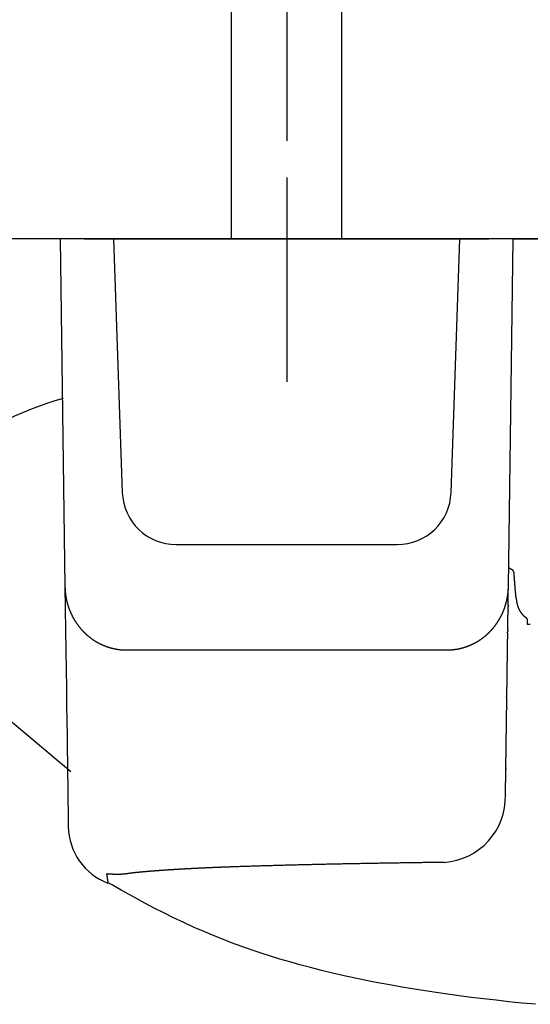
# Model space of a CAD drawing. Extents: x 0 to 420, y 0 to 297.
# Drawn here: x 231 to 252, y 120 to 161 of the extents above; entities that cross this region are included whole.
import ezdxf

# ---------------------------------------------------------------- set-up
doc = ezdxf.new("R2010")
doc.units = 0
doc.header["$MEASUREMENT"] = 0
for name, pattern in [('CENTERLINE', [30, 12, -1.5, 3, -1.5, 12]), ('HIDDENNEW0', [4.5, 1.5, -1.5, 1.5]), ('PHANTOM', [29.5, 9.5, -1.5, 3, -1.5, 3, -1.5, 9.5])]:
    doc.linetypes.add(name, pattern=pattern)
for name, color, linetype in [('2D_MITTELLINIEN', 1, 'PHANTOM'), ('2D_SICHTBARE_KANTEN', 1, 'HIDDENNEW0'), ('2D_SYMBOLE', 1, 'Continuous')]:
    doc.layers.add(name, color=color, linetype=linetype)

# ---------------------------------------------------------------- blocks, each defined once
blk = doc.blocks.new('ZZT')
at = {"layer": '2D_MITTELLINIEN', "color": 1, "linetype": 'CENTERLINE'}
blk.add_line((0, 0), (0, -11.701), dxfattribs=at)
at = {"layer": '2D_SICHTBARE_KANTEN', "color": 40, "linetype": 'Continuous'}
for p, q in [((-18.5, 0), (-18.103, -28.441)), ((-16.5, 0), (-18.5, 0)), ((-16.5, 0), (-14.15, 0)), ((-14.15, 0), (14.15, 0)), ((-14.15, 0), (-13.425, -20.754)), ((13.425, -20.754), (14.15, 0)), ((14.15, 0), (16.5, 0)), ((18.5, 0), (16.5, 0)), ((18.103, -28.439), (18.5, 0)), ((18.5, 0), (121.069, 0)), ((-9.028, -25), (9.028, -25)), ((-18.103, -28.441), (-18.077, -30.267)), ((-34.573, -29.343), (-17.629, -43.548)), ((-18.077, -30.267), (-18.053, -32.01)), ((-18.053, -32.01), (-18.03, -33.669)), ((-18.03, -33.669), (-18.008, -35.242)), ((-13.09, -33.62), (13.09, -33.62)), ((-18.008, -35.242), (-17.987, -36.728)), ((-17.987, -36.728), (-17.968, -38.127)), ((-17.968, -38.127), (-17.949, -39.436)), ((-17.949, -39.436), (-17.932, -40.657)), ((-17.932, -40.657), (-17.917, -41.786)), ((-17.917, -41.786), (-17.902, -42.825)), ((-17.902, -42.825), (-17.889, -43.771)), ((-17.889, -43.771), (-17.877, -44.625)), ((-17.877, -44.625), (-17.866, -45.385)), ((-17.866, -45.385), (-17.857, -46.052)), ((17.865, -45.475), (17.866, -45.434)), ((-17.857, -46.052), (-17.849, -46.624)), ((-17.849, -46.624), (-17.842, -47.101)), ((-17.842, -47.101), (-17.837, -47.484)), ((-17.837, -47.484), (-17.833, -47.771)), ((-17.833, -47.771), (-17.83, -47.962)), ((-17.83, -47.962), (-17.829, -48.058)), ((-17.829, -48.058), (-17.829, -48.07)), ((-13.522, -53.245), (-14.155, -52.883)), ((-12.562, -53.782), (-13.522, -53.245)), ((-11.581, -54.315), (-12.562, -53.782)), ((-10.815, -54.719), (-11.581, -54.315)), ((-10.032, -55.12), (-10.815, -54.719)), ((-9.228, -55.517), (-10.032, -55.12)), ((-8.401, -55.91), (-9.228, -55.517)), ((-7.549, -56.299), (-8.401, -55.91)), ((-6.818, -56.619), (-7.549, -56.299)), ((-6.066, -56.935), (-6.818, -56.619)), ((-5.292, -57.248), (-6.066, -56.935)), ((-4.494, -57.556), (-5.292, -57.248)), ((-3.671, -57.859), (-4.494, -57.556)), ((-2.822, -58.158), (-3.671, -57.859)), ((-2.087, -58.405), (-2.822, -58.158)), ((-1.332, -58.649), (-2.087, -58.405)), ((-0.554, -58.889), (-1.332, -58.649)), ((0.245, -59.124), (-0.554, -58.889)), ((1.083, -59.36), (0.245, -59.124)), ((1.945, -59.591), (1.083, -59.36)), ((2.834, -59.817), (1.945, -59.591)), ((3.749, -60.039), (2.834, -59.817)), ((4.692, -60.256), (3.749, -60.039)), ((5.584, -60.451), (4.692, -60.256)), ((6.5, -60.641), (5.584, -60.451)), ((7.442, -60.826), (6.5, -60.641)), ((8.41, -61.007), (7.442, -60.826)), ((9.405, -61.183), (8.41, -61.007)), ((10.427, -61.354), (9.405, -61.183)), ((11.308, -61.494), (10.427, -61.354)), ((12.21, -61.63), (11.308, -61.494)), ((13.132, -61.762), (12.21, -61.63)), ((14.075, -61.891), (13.132, -61.762)), ((15.058, -62.018), (14.075, -61.891)), ((16.063, -62.141), (15.058, -62.018)), ((17.092, -62.259), (16.063, -62.141)), ((18.145, -62.374), (17.092, -62.259)), ((19.222, -62.484), (18.145, -62.374)), ((20.304, -62.587), (19.222, -62.484))]:
    blk.add_line(p, q, dxfattribs=at)
for points in [[(18.322, -27.025), (18.316, -27.023, -0.005038), (18.31, -27.02, -0.005071), (18.304, -27.018, -0.005075), (18.299, -27.015, -0.005055), (18.293, -27.013, -0.005047), (18.288, -27.01, -0.00504), (18.282, -27.007, -0.005036), (18.277, -27.004, -0.005029), (18.272, -27.001, -0.005026), (18.267, -26.998, -0.005021), (18.261, -26.995, -0.005019), (18.256, -26.991, -0.005017), (18.251, -26.988, -0.005017), (18.246, -26.984, -0.005017), (18.242, -26.981, -0.005018), (18.237, -26.977, -0.00502), (18.232, -26.973, -0.005024), (18.228, -26.969, -0.005028), (18.223, -26.965, -0.005034), (18.219, -26.961, -0.005041), (18.214, -26.957, -0.005048), (18.21, -26.953, -0.005057), (18.206, -26.948, -0.005066), (18.202, -26.944, -0.005077), (18.198, -26.939, -0.005088), (18.194, -26.935, -0.005102), (18.19, -26.93, -0.005113), (18.186, -26.925, -0.005125), (18.183, -26.92, -0.005143), (18.179, -26.915, -0.005179), (18.176, -26.91, -0.005197), (18.172, -26.905, -0.0052), (18.169, -26.9, -0.005196), (18.166, -26.895, -0.005175), (18.163, -26.89, -0.005161), (18.16, -26.885, -0.005151), (18.157, -26.879, -0.005143), (18.155, -26.874, -0.005134), (18.152, -26.868, -0.005128), (18.15, -26.863, -0.005123), (18.148, -26.857, -0.005119), (18.145, -26.852, -0.005114), (18.143, -26.846, -0.005117), (18.141, -26.84, -0.005127), (18.139, -26.834, -0.005116), (18.138, -26.829, -0.005089), (18.136, -26.823, -0.005139), (18.135, -26.817, -0.005252), (18.133, -26.811, -0.005109), (18.132, -26.805, -0.004775), (18.131, -26.799, -0.005287), (18.13, -26.793, -0.006333), (18.129, -26.787, -0.004805), (18.128, -26.781, -0.001614), (18.128, -26.776, -0.00683), (18.127, -26.769, -0.011846), (18.127, -26.759, -0.005787), (18.127, -26.745, -0.003054)], [(18.564, -27.314), (18.564, -27.308, 0.006146), (18.563, -27.301, 0.006218), (18.562, -27.295, 0.006209), (18.561, -27.288, 0.006115), (18.56, -27.282, 0.006051), (18.558, -27.275, 0.005991), (18.557, -27.269, 0.005934), (18.555, -27.262, 0.005862), (18.553, -27.256, 0.005799), (18.551, -27.25, 0.005728), (18.549, -27.244, 0.005663), (18.547, -27.237, 0.005591), (18.545, -27.231, 0.005526), (18.542, -27.225, 0.005454), (18.54, -27.219, 0.005389), (18.537, -27.213, 0.005319), (18.534, -27.207, 0.005256), (18.531, -27.201, 0.005187), (18.528, -27.196, 0.005126), (18.525, -27.19, 0.005061), (18.521, -27.184, 0.005003), (18.518, -27.178, 0.004942), (18.514, -27.173, 0.004887), (18.51, -27.167, 0.00483), (18.506, -27.162, 0.004779), (18.502, -27.157, 0.004725), (18.498, -27.151, 0.004681), (18.494, -27.146, 0.004637), (18.49, -27.141, 0.004588), (18.486, -27.136, 0.004532), (18.481, -27.131, 0.004487), (18.477, -27.126, 0.004443), (18.472, -27.121, 0.004415), (18.467, -27.116, 0.004388), (18.463, -27.112, 0.004362), (18.458, -27.107, 0.004334), (18.453, -27.103, 0.004309), (18.448, -27.098, 0.004282), (18.443, -27.094, 0.004259), (18.437, -27.09, 0.004235), (18.432, -27.086, 0.004212), (18.427, -27.082, 0.004186), (18.422, -27.078, 0.004169), (18.416, -27.074, 0.004155), (18.411, -27.07, 0.004126), (18.405, -27.066, 0.004082), (18.399, -27.063, 0.0041), (18.394, -27.059, 0.004164), (18.388, -27.056, 0.004034), (18.382, -27.053, 0.003757), (18.376, -27.049, 0.004127), (18.37, -27.046, 0.004896), (18.364, -27.043, 0.003716), (18.359, -27.04, 0.001291), (18.353, -27.038, 0.005209), (18.346, -27.035, 0.008941), (18.336, -27.03, 0.004372), (18.322, -27.025, 0.002317)], [(18.735, -29.392), (18.73, -29.34, -0.00017), (18.725, -29.289, -0.00017), (18.72, -29.237, -0.00017), (18.715, -29.185, -0.000169), (18.711, -29.133, -0.000168), (18.706, -29.081, -0.000167), (18.701, -29.029, -0.000166), (18.696, -28.978, -0.000165), (18.692, -28.926, -0.000164), (18.687, -28.874, -0.000163), (18.683, -28.822, -0.000162), (18.678, -28.77, -0.000161), (18.674, -28.718, -0.00016), (18.669, -28.666, -0.000159), (18.665, -28.614, -0.000158), (18.66, -28.562, -0.000157), (18.656, -28.51, -0.000156), (18.652, -28.459, -0.000155), (18.647, -28.407, -0.000154), (18.643, -28.355, -0.000153), (18.639, -28.303, -0.000152), (18.635, -28.251, -0.000151), (18.63, -28.199, -0.00015), (18.626, -28.147, -0.00015), (18.622, -28.095, -0.000148), (18.618, -28.043, -0.000146), (18.614, -27.991, -0.000147), (18.61, -27.939, -0.000148), (18.606, -27.887, -0.000144), (18.602, -27.835, -0.000133), (18.598, -27.783, -0.000146), (18.594, -27.731, -0.000172), (18.59, -27.677, -0.00013), (18.587, -27.627, -0.000046), (18.583, -27.581, -0.000181), (18.579, -27.523, -0.000307), (18.572, -27.432, -0.00015), (18.564, -27.314, -0.00008)], [(-18.103, -28.441), (-18.102, -28.486, 0.001979), (-18.101, -28.53, 0.001985), (-18.099, -28.574, 0.001989), (-18.098, -28.618, 0.001989), (-18.095, -28.662, 0.00199), (-18.093, -28.706, 0.001991), (-18.09, -28.75, 0.001992), (-18.087, -28.794, 0.001992), (-18.083, -28.838, 0.001992), (-18.079, -28.881, 0.001992), (-18.075, -28.925, 0.001992), (-18.07, -28.969, 0.001991), (-18.065, -29.012, 0.00199), (-18.06, -29.056, 0.001989), (-18.054, -29.099, 0.001988), (-18.048, -29.143, 0.001986), (-18.042, -29.186, 0.001984), (-18.035, -29.229, 0.001982), (-18.028, -29.272, 0.00198), (-18.021, -29.316, 0.001976), (-18.013, -29.359, 0.001974), (-18.005, -29.402, 0.001973), (-17.996, -29.445, 0.001978), (-17.988, -29.487, 0.001992), (-17.979, -29.53, 0.001996), (-17.969, -29.573, 0.001994), (-17.959, -29.616, 0.001994), (-17.949, -29.659, 0.001996), (-17.939, -29.701, 0.001997), (-17.928, -29.744, 0.001999), (-17.916, -29.786, 0.002), (-17.905, -29.829, 0.002003), (-17.893, -29.871, 0.002004), (-17.881, -29.914, 0.002007), (-17.868, -29.956, 0.002009), (-17.855, -29.998, 0.002012), (-17.842, -30.04, 0.002015), (-17.828, -30.082, 0.002018), (-17.814, -30.124, 0.002021), (-17.8, -30.166, 0.002025), (-17.785, -30.208, 0.002028), (-17.77, -30.249, 0.002031), (-17.755, -30.291, 0.002036), (-17.739, -30.332, 0.002042), (-17.723, -30.373, 0.002038), (-17.706, -30.414, 0.002027), (-17.69, -30.455, 0.002027), (-17.673, -30.496, 0.002031), (-17.655, -30.537, 0.002035), (-17.638, -30.577, 0.002039), (-17.62, -30.618, 0.002042), (-17.601, -30.658, 0.002045), (-17.583, -30.698, 0.002048), (-17.564, -30.737, 0.00205), (-17.544, -30.777, 0.002053), (-17.525, -30.816, 0.002055), (-17.505, -30.856, 0.002056), (-17.485, -30.895, 0.002058), (-17.464, -30.934, 0.002059), (-17.443, -30.972, 0.00206), (-17.422, -31.011, 0.00206), (-17.4, -31.049, 0.00206), (-17.378, -31.088, 0.002061), (-17.356, -31.126, 0.002062), (-17.334, -31.164, 0.002059), (-17.311, -31.201, 0.002052), (-17.288, -31.239, 0.002062), (-17.264, -31.276, 0.002092), (-17.24, -31.313, 0.002104), (-17.216, -31.35, 0.002105), (-17.192, -31.387, 0.002103), (-17.167, -31.424, 0.002099), (-17.142, -31.461, 0.002096), (-17.116, -31.497, 0.002095), (-17.09, -31.533, 0.002095), (-17.064, -31.569, 0.002095), (-17.038, -31.605, 0.002096), (-17.011, -31.64, 0.002098), (-16.984, -31.676, 0.0021), (-16.957, -31.711, 0.002103), (-16.929, -31.746, 0.002107), (-16.901, -31.78, 0.002112), (-16.873, -31.815, 0.002117), (-16.844, -31.849, 0.002124), (-16.815, -31.883, 0.00213), (-16.786, -31.916, 0.002137), (-16.757, -31.95, 0.002147), (-16.727, -31.983, 0.002162), (-16.697, -32.015, 0.002165), (-16.667, -32.048, 0.002155), (-16.637, -32.08, 0.002146), (-16.606, -32.112, 0.002133), (-16.575, -32.144, 0.002133), (-16.544, -32.175, 0.002145), (-16.512, -32.206, 0.002153), (-16.481, -32.237, 0.002158), (-16.448, -32.268, 0.002163), (-16.416, -32.298, 0.002169), (-16.384, -32.328, 0.002173), (-16.351, -32.358, 0.002178), (-16.318, -32.387, 0.002182), (-16.284, -32.417, 0.002187), (-16.25, -32.446, 0.00219), (-16.217, -32.474, 0.002194), (-16.182, -32.503, 0.002196), (-16.148, -32.531, 0.002199), (-16.113, -32.558, 0.002201), (-16.078, -32.586, 0.002203), (-16.043, -32.613, 0.002204), (-16.007, -32.64, 0.002205), (-15.971, -32.667, 0.002206), (-15.935, -32.693, 0.002208), (-15.898, -32.719, 0.002211), (-15.862, -32.745, 0.00222), (-15.825, -32.771, 0.002228), (-15.788, -32.796, 0.002229), (-15.751, -32.82, 0.002231), (-15.713, -32.845, 0.002234), (-15.675, -32.869, 0.002238), (-15.638, -32.892, 0.00224), (-15.599, -32.916, 0.002242), (-15.561, -32.939, 0.002245), (-15.523, -32.961, 0.002247), (-15.484, -32.983, 0.002249), (-15.445, -33.005, 0.002251), (-15.406, -33.027, 0.002253), (-15.367, -33.048, 0.002254), (-15.328, -33.069, 0.002256), (-15.288, -33.089, 0.002257), (-15.248, -33.109, 0.002258), (-15.209, -33.129, 0.002259), (-15.168, -33.148, 0.00226), (-15.128, -33.167, 0.00226), (-15.088, -33.186, 0.002258), (-15.047, -33.204, 0.002273), (-15.006, -33.222, 0.002307), (-14.965, -33.24, 0.002315), (-14.924, -33.257, 0.002305), (-14.882, -33.274, 0.002298), (-14.841, -33.29, 0.002294), (-14.799, -33.306, 0.00229), (-14.757, -33.322, 0.002287), (-14.715, -33.337, 0.002285), (-14.672, -33.352, 0.002284), (-14.63, -33.367, 0.002283), (-14.587, -33.381, 0.002284), (-14.544, -33.395, 0.002286), (-14.502, -33.408, 0.002289), (-14.459, -33.421, 0.002292), (-14.416, -33.434, 0.002297), (-14.372, -33.446, 0.002302), (-14.329, -33.458, 0.002309), (-14.286, -33.469, 0.002316), (-14.242, -33.48, 0.002322), (-14.199, -33.491, 0.002334), (-14.155, -33.501, 0.002353), (-14.112, -33.51, 0.00235), (-14.068, -33.52, 0.002319), (-14.024, -33.529, 0.002305), (-13.98, -33.537, 0.002304), (-13.936, -33.545, 0.002306), (-13.893, -33.553, 0.002313), (-13.849, -33.56, 0.002319), (-13.804, -33.567, 0.002328), (-13.76, -33.573, 0.002325), (-13.716, -33.579, 0.002315), (-13.672, -33.585, 0.002338), (-13.628, -33.59, 0.002389), (-13.583, -33.595, 0.002323), (-13.539, -33.599, 0.002169), (-13.494, -33.603, 0.002398), (-13.45, -33.607, 0.002863), (-13.403, -33.61, 0.002169), (-13.36, -33.612, 0.000737), (-13.321, -33.615, 0.003067), (-13.27, -33.617, 0.005274), (-13.192, -33.618, 0.002569), (-13.09, -33.62, 0.001358)], [(13.09, -33.617), (13.135, -33.617, 0.002368), (13.181, -33.617, 0.002374), (13.226, -33.616, 0.002372), (13.271, -33.614, 0.002362), (13.316, -33.612, 0.002356), (13.361, -33.61, 0.002351), (13.406, -33.607, 0.002347), (13.451, -33.604, 0.002342), (13.496, -33.6, 0.002339), (13.541, -33.597, 0.002335), (13.586, -33.592, 0.002333), (13.63, -33.587, 0.00233), (13.675, -33.582, 0.002329), (13.72, -33.576, 0.002327), (13.764, -33.57, 0.002326), (13.808, -33.564, 0.002325), (13.853, -33.557, 0.002326), (13.897, -33.55, 0.002325), (13.941, -33.542, 0.002327), (13.985, -33.534, 0.002329), (14.029, -33.525, 0.00233), (14.072, -33.516, 0.002328), (14.116, -33.507, 0.002321), (14.159, -33.497, 0.002302), (14.203, -33.487, 0.002294), (14.246, -33.477, 0.002301), (14.289, -33.466, 0.002303), (14.332, -33.455, 0.002303), (14.375, -33.443, 0.002303), (14.418, -33.431, 0.002304), (14.461, -33.418, 0.002304), (14.504, -33.405, 0.002304), (14.546, -33.392, 0.002303), (14.589, -33.378, 0.002303), (14.631, -33.364, 0.002302), (14.673, -33.35, 0.002302), (14.715, -33.335, 0.0023), (14.758, -33.32, 0.002299), (14.799, -33.304, 0.002297), (14.841, -33.288, 0.002296), (14.883, -33.271, 0.002294), (14.925, -33.254, 0.002291), (14.966, -33.237, 0.002289), (15.007, -33.219, 0.002289), (15.049, -33.201, 0.00228), (15.09, -33.183, 0.002272), (15.13, -33.164, 0.002273), (15.171, -33.145, 0.002271), (15.211, -33.125, 0.002271), (15.252, -33.105, 0.00227), (15.291, -33.085, 0.002269), (15.331, -33.065, 0.002266), (15.371, -33.044, 0.002265), (15.41, -33.023, 0.002262), (15.449, -33.001, 0.002259), (15.488, -32.979, 0.002255), (15.526, -32.957, 0.002252), (15.564, -32.934, 0.002247), (15.603, -32.911, 0.002243), (15.64, -32.888, 0.002238), (15.678, -32.865, 0.002232), (15.715, -32.841, 0.002226), (15.753, -32.817, 0.002221), (15.79, -32.792, 0.002216), (15.826, -32.767, 0.002207), (15.863, -32.742, 0.002191), (15.899, -32.716, 0.002199), (15.936, -32.69, 0.002231), (15.971, -32.664, 0.002241), (16.007, -32.638, 0.002234), (16.043, -32.611, 0.002225), (16.078, -32.584, 0.002212), (16.113, -32.556, 0.002202), (16.148, -32.528, 0.002193), (16.183, -32.5, 0.002185), (16.217, -32.471, 0.002178), (16.251, -32.442, 0.002172), (16.285, -32.413, 0.002167), (16.319, -32.384, 0.002164), (16.352, -32.354, 0.00216), (16.385, -32.324, 0.002159), (16.418, -32.294, 0.002157), (16.45, -32.263, 0.002158), (16.483, -32.233, 0.002159), (16.515, -32.202, 0.002161), (16.546, -32.17, 0.002162), (16.578, -32.139, 0.002168), (16.609, -32.107, 0.002179), (16.639, -32.075, 0.002178), (16.67, -32.043, 0.00216), (16.7, -32.011, 0.002142), (16.729, -31.978, 0.002118), (16.759, -31.945, 0.002109), (16.788, -31.912, 0.002115), (16.817, -31.879, 0.002117), (16.845, -31.845, 0.002114), (16.874, -31.812, 0.002112), (16.901, -31.778, 0.00211), (16.929, -31.743, 0.002109), (16.956, -31.709, 0.002106), (16.983, -31.674, 0.002104), (17.01, -31.64, 0.0021), (17.036, -31.605, 0.002098), (17.063, -31.569, 0.002094), (17.088, -31.534, 0.00209), (17.114, -31.498, 0.002086), (17.139, -31.462, 0.002082), (17.164, -31.426, 0.002077), (17.189, -31.39, 0.002072), (17.213, -31.353, 0.002064), (17.237, -31.316, 0.002061), (17.261, -31.279, 0.002062), (17.284, -31.242, 0.002074), (17.307, -31.205, 0.0021), (17.33, -31.167, 0.002102), (17.353, -31.129, 0.002085), (17.375, -31.091, 0.002074), (17.397, -31.053, 0.002068), (17.419, -31.014, 0.002062), (17.44, -30.975, 0.002055), (17.461, -30.936, 0.00205), (17.482, -30.897, 0.002046), (17.502, -30.858, 0.002043), (17.523, -30.818, 0.002041), (17.542, -30.778, 0.00204), (17.562, -30.738, 0.002039), (17.581, -30.698, 0.002039), (17.6, -30.658, 0.002041), (17.618, -30.618, 0.002043), (17.637, -30.577, 0.002046), (17.654, -30.537, 0.00205), (17.672, -30.496, 0.002054), (17.689, -30.455, 0.00206), (17.706, -30.414, 0.002071), (17.722, -30.373, 0.002061), (17.738, -30.332, 0.002026), (17.754, -30.291, 0.002012), (17.769, -30.25, 0.002015), (17.784, -30.208, 0.002017), (17.799, -30.167, 0.002016), (17.813, -30.125, 0.002016), (17.827, -30.084, 0.002015), (17.841, -30.042, 0.002015), (17.854, -30, 0.002013), (17.867, -29.958, 0.002012), (17.879, -29.916, 0.002011), (17.892, -29.874, 0.002009), (17.904, -29.832, 0.002007), (17.915, -29.79, 0.002005), (17.926, -29.747, 0.002002), (17.937, -29.705, 0.001999), (17.948, -29.662, 0.001996), (17.958, -29.62, 0.001993), (17.968, -29.577, 0.00199), (17.977, -29.534, 0.001985), (17.986, -29.492, 0.001978), (17.995, -29.449, 0.00198), (18.004, -29.405, 0.001992), (18.012, -29.362, 0.001997), (18.02, -29.319, 0.001999), (18.027, -29.276, 0.001997), (18.034, -29.232, 0.001994), (18.041, -29.189, 0.001994), (18.047, -29.145, 0.001997), (18.054, -29.101, 0.001991), (18.059, -29.058, 0.001979), (18.065, -29.014, 0.001996), (18.07, -28.97, 0.002037), (18.074, -28.926, 0.001979), (18.079, -28.882, 0.001848), (18.083, -28.838, 0.002041), (18.086, -28.794, 0.002438), (18.09, -28.748, 0.001849), (18.093, -28.705, 0.000628), (18.095, -28.667, 0.002616), (18.098, -28.617, 0.004513), (18.1, -28.54, 0.002205), (18.103, -28.439, 0.001167)], [(17.866, -45.436), (17.866, -45.399), (17.867, -45.361), (17.867, -45.324), (17.868, -45.286), (17.868, -45.248), (17.869, -45.21), (17.869, -45.171), (17.87, -45.133), (17.87, -45.094), (17.871, -45.054), (17.871, -45.015), (17.872, -44.975), (17.873, -44.935), (17.873, -44.894), (17.874, -44.854), (17.874, -44.813), (17.875, -44.771), (17.875, -44.73), (17.876, -44.688), (17.877, -44.647), (17.877, -44.604), (17.878, -44.562), (17.878, -44.519), (17.879, -44.476), (17.88, -44.433), (17.88, -44.39), (17.881, -44.346, -1), (17.881, -44.302), (17.882, -44.258), (17.883, -44.213), (17.883, -44.169), (17.884, -44.124), (17.885, -44.078), (17.885, -44.033), (17.886, -43.987), (17.886, -43.941), (17.887, -43.895), (17.888, -43.849), (17.888, -43.802), (17.889, -43.755), (17.89, -43.708), (17.89, -43.66), (17.891, -43.612), (17.892, -43.564), (17.892, -43.516), (17.893, -43.467), (17.894, -43.419), (17.894, -43.37, 1), (17.895, -43.32), (17.896, -43.271, 1), (17.896, -43.221), (17.897, -43.171), (17.898, -43.121), (17.899, -43.07), (17.899, -43.019), (17.9, -42.968), (17.901, -42.917), (17.901, -42.865), (17.902, -42.814), (17.903, -42.762), (17.904, -42.709), (17.904, -42.657), (17.905, -42.604), (17.906, -42.551), (17.907, -42.497), (17.907, -42.444, -1), (17.908, -42.39), (17.909, -42.336), (17.91, -42.282), (17.91, -42.227), (17.911, -42.172), (17.912, -42.117), (17.913, -42.062), (17.913, -42.006), (17.914, -41.95), (17.915, -41.894), (17.916, -41.838), (17.917, -41.781), (17.917, -41.725), (17.918, -41.667), (17.919, -41.61), (17.92, -41.553), (17.921, -41.495), (17.921, -41.437), (17.922, -41.378), (17.923, -41.32), (17.924, -41.261), (17.925, -41.202), (17.926, -41.142), (17.926, -41.083), (17.927, -41.023), (17.928, -40.963), (17.929, -40.902), (17.93, -40.842), (17.931, -40.781), (17.931, -40.72), (17.932, -40.659), (17.933, -40.597), (17.934, -40.535), (17.935, -40.473), (17.936, -40.411), (17.937, -40.348), (17.937, -40.285), (17.938, -40.222), (17.939, -40.159), (17.94, -40.095), (17.941, -40.031), (17.942, -39.967), (17.943, -39.903), (17.944, -39.839), (17.945, -39.774), (17.946, -39.709), (17.946, -39.643), (17.947, -39.578), (17.948, -39.512), (17.949, -39.446), (17.95, -39.38), (17.951, -39.313), (17.952, -39.246), (17.953, -39.179), (17.954, -39.112), (17.955, -39.044), (17.956, -38.977), (17.957, -38.909), (17.958, -38.84), (17.959, -38.772), (17.96, -38.703), (17.961, -38.634), (17.961, -38.565), (17.962, -38.495), (17.963, -38.426, 1), (17.964, -38.356), (17.965, -38.286), (17.966, -38.215), (17.967, -38.144), (17.968, -38.073), (17.969, -38.002), (17.97, -37.931), (17.971, -37.859), (17.972, -37.787), (17.973, -37.715), (17.974, -37.643), (17.975, -37.57), (17.976, -37.497, -1), (17.977, -37.424), (17.978, -37.351), (17.979, -37.277), (17.981, -37.203), (17.982, -37.129), (17.983, -37.055), (17.984, -36.98), (17.985, -36.905), (17.986, -36.83), (17.987, -36.755), (17.988, -36.68), (17.989, -36.604), (17.99, -36.528), (17.991, -36.452), (17.992, -36.375), (17.993, -36.299), (17.994, -36.222), (17.995, -36.144), (17.996, -36.067), (17.997, -35.989), (17.999, -35.911), (18, -35.833), (18.001, -35.755), (18.002, -35.676), (18.003, -35.598), (18.004, -35.519), (18.005, -35.439), (18.006, -35.36), (18.007, -35.28), (18.008, -35.2), (18.01, -35.12), (18.011, -35.039), (18.012, -34.958), (18.013, -34.877), (18.014, -34.796), (18.015, -34.715), (18.016, -34.633), (18.018, -34.551), (18.019, -34.469), (18.02, -34.387), (18.021, -34.304), (18.022, -34.221), (18.023, -34.138), (18.024, -34.055), (18.026, -33.972), (18.027, -33.888), (18.028, -33.804), (18.029, -33.72), (18.03, -33.635), (18.032, -33.55), (18.033, -33.465), (18.034, -33.38), (18.035, -33.295), (18.036, -33.209), (18.037, -33.123), (18.039, -33.037), (18.04, -32.951), (18.041, -32.864), (18.042, -32.778), (18.044, -32.691), (18.045, -32.603), (18.046, -32.516), (18.047, -32.428), (18.048, -32.34), (18.05, -32.252, -1), (18.051, -32.164), (18.052, -32.075, 1), (18.053, -31.986), (18.055, -31.897), (18.056, -31.808), (18.057, -31.718), (18.058, -31.628), (18.06, -31.538), (18.061, -31.448), (18.062, -31.357), (18.063, -31.267), (18.065, -31.176), (18.066, -31.084), (18.067, -30.993), (18.069, -30.901), (18.07, -30.81), (18.071, -30.717), (18.072, -30.625), (18.074, -30.533), (18.075, -30.44, 1), (18.076, -30.347), (18.078, -30.254), (18.079, -30.16), (18.08, -30.067, 1), (18.081, -29.973), (18.083, -29.879), (18.084, -29.784), (18.085, -29.69), (18.087, -29.595), (18.088, -29.499), (18.089, -29.404), (18.091, -29.309), (18.092, -29.212), (18.093, -29.113), (18.095, -29.02), (18.096, -28.935), (18.097, -28.827), (18.1, -28.659), (18.103, -28.439)], [(18.735, -29.392), (18.737, -29.411, 0.001264), (18.739, -29.43, 0.001267), (18.741, -29.449, 0.001277), (18.743, -29.467, 0.001294), (18.745, -29.486, 0.001308), (18.747, -29.505, 0.001322), (18.75, -29.523, 0.001335), (18.752, -29.542, 0.001349), (18.755, -29.56, 0.001363), (18.757, -29.579, 0.001377), (18.76, -29.597, 0.00139), (18.763, -29.615, 0.001405), (18.766, -29.634, 0.001418), (18.769, -29.652, 0.001432), (18.772, -29.67, 0.001445), (18.775, -29.688, 0.001459), (18.779, -29.706, 0.001472), (18.782, -29.724, 0.001486), (18.786, -29.742, 0.001499), (18.79, -29.759, 0.001513), (18.793, -29.777, 0.001526), (18.797, -29.795, 0.001541), (18.801, -29.813, 0.001552), (18.805, -29.83, 0.001562), (18.809, -29.848, 0.00159), (18.814, -29.865, 0.001639), (18.818, -29.883, 0.001666), (18.823, -29.9, 0.001679), (18.827, -29.917, 0.001693), (18.832, -29.935, 0.001711), (18.837, -29.952, 0.001727), (18.842, -29.969, 0.001745), (18.847, -29.986, 0.001762), (18.852, -30.003, 0.001781), (18.857, -30.02, 0.0018), (18.863, -30.037, 0.001821), (18.868, -30.054, 0.001841), (18.874, -30.071, 0.001863), (18.88, -30.088, 0.001884), (18.886, -30.104, 0.001908), (18.892, -30.121, 0.00193), (18.898, -30.137, 0.001955), (18.904, -30.154, 0.00198), (18.91, -30.17, 0.002007), (18.917, -30.186, 0.002032), (18.923, -30.202, 0.002059), (18.93, -30.218, 0.002088), (18.937, -30.234, 0.002123), (18.944, -30.25, 0.002146), (18.951, -30.266, 0.002157), (18.958, -30.281, 0.002166), (18.965, -30.297, 0.002171), (18.973, -30.312, 0.002188), (18.98, -30.327, 0.002218), (18.988, -30.343, 0.002243), (18.996, -30.358, 0.002265), (19.003, -30.373, 0.002286), (19.011, -30.387, 0.002309), (19.02, -30.402, 0.002331), (19.028, -30.417, 0.002352), (19.036, -30.431, 0.002372), (19.045, -30.446, 0.002393), (19.053, -30.46, 0.002411), (19.062, -30.474, 0.00243), (19.071, -30.489, 0.002448), (19.08, -30.503, 0.002466), (19.089, -30.516, 0.002482), (19.098, -30.53, 0.002498), (19.108, -30.544, 0.002512), (19.117, -30.558, 0.002527), (19.127, -30.571, 0.00254), (19.137, -30.585, 0.002554), (19.147, -30.598, 0.002564), (19.157, -30.611, 0.002573), (19.167, -30.624, 0.0026), (19.177, -30.637, 0.002657), (19.188, -30.65, 0.002679), (19.198, -30.663, 0.002668), (19.209, -30.676, 0.002662), (19.22, -30.688, 0.00266), (19.231, -30.701, 0.002657), (19.242, -30.713, 0.002652), (19.254, -30.725, 0.00265), (19.265, -30.737, 0.002652), (19.277, -30.749, 0.002643), (19.288, -30.761, 0.002624), (19.3, -30.773, 0.002645), (19.312, -30.784, 0.002696), (19.324, -30.796, 0.002618), (19.336, -30.807, 0.002443), (19.349, -30.818, 0.002694), (19.361, -30.83, 0.00321), (19.374, -30.841, 0.002436), (19.386, -30.851, 0.000836), (19.397, -30.861, 0.003434), (19.412, -30.873, 0.005909), (19.435, -30.89, 0.002888), (19.465, -30.913, 0.001529)], [(19.465, -30.913), (19.469, -30.917, -0.001976), (19.474, -30.92, -0.00194), (19.478, -30.924, -0.001963), (19.483, -30.927, -0.002055), (19.487, -30.931, -0.00212), (19.492, -30.935, -0.002179), (19.496, -30.938, -0.002234), (19.501, -30.942, -0.002301), (19.505, -30.946, -0.002358), (19.509, -30.95, -0.002422), (19.514, -30.953, -0.002478), (19.518, -30.957, -0.002543), (19.522, -30.961, -0.002598), (19.527, -30.965, -0.002662), (19.531, -30.969, -0.002716), (19.535, -30.974, -0.002778), (19.539, -30.978, -0.002832), (19.543, -30.982, -0.002893), (19.547, -30.986, -0.002944), (19.551, -30.991, -0.003004), (19.555, -30.995, -0.003054), (19.559, -31, -0.003112), (19.563, -31.004, -0.003159), (19.567, -31.009, -0.003211), (19.57, -31.013, -0.00326), (19.574, -31.018, -0.003325), (19.578, -31.023, -0.003351), (19.581, -31.028, -0.003352), (19.585, -31.033, -0.003455), (19.588, -31.038, -0.003691), (19.592, -31.043, -0.0039), (19.595, -31.048, -0.004149), (19.599, -31.053, -0.004263), (19.602, -31.058, -0.004283), (19.605, -31.064, -0.004327), (19.608, -31.069, -0.004414), (19.611, -31.074, -0.004484), (19.614, -31.08, -0.004563), (19.616, -31.086, -0.004634), (19.619, -31.091, -0.004724), (19.622, -31.097, -0.004801), (19.624, -31.103, -0.004891), (19.626, -31.109, -0.004978), (19.629, -31.115, -0.005087), (19.631, -31.121, -0.005159), (19.633, -31.127, -0.005224), (19.635, -31.133, -0.005365), (19.636, -31.139, -0.005596), (19.638, -31.145, -0.005508), (19.639, -31.151, -0.005201), (19.641, -31.157, -0.005891), (19.642, -31.164, -0.007248), (19.643, -31.17, -0.005477), (19.644, -31.177, -0.001657), (19.644, -31.182, -0.008085), (19.645, -31.189, -0.014321), (19.645, -31.201, -0.006946), (19.646, -31.216, -0.003623)], [(19.646, -31.216), (19.645, -31.223, -0.000022), (19.645, -31.23, -0.000022), (19.645, -31.237, -0.000022), (19.645, -31.244, -0.000022), (19.644, -31.251, -0.000022), (19.644, -31.258, -0.000022), (19.644, -31.265, -0.000022), (19.644, -31.273, -0.000022), (19.644, -31.28, -0.000022), (19.643, -31.287, -0.000022), (19.643, -31.294, -0.000022), (19.643, -31.301, -0.000022), (19.643, -31.308, -0.000022), (19.642, -31.315, -0.000022), (19.642, -31.322, -0.000022), (19.642, -31.329, -0.000022), (19.642, -31.336, -0.000022), (19.642, -31.344, -0.000022), (19.641, -31.351, -0.000022), (19.641, -31.358, -0.000022), (19.641, -31.365, -0.000022), (19.641, -31.372, -0.000022), (19.64, -31.379, -0.000022), (19.64, -31.386, -0.000022), (19.64, -31.393, -0.000022), (19.64, -31.4, -0.000022), (19.639, -31.408, -0.000022), (19.639, -31.415, -0.000023), (19.639, -31.422, -0.000022), (19.639, -31.429, -0.000021), (19.639, -31.436, -0.000023), (19.638, -31.443, -0.000027), (19.638, -31.45, -0.000021), (19.638, -31.457, -0.000007), (19.638, -31.464, -0.000029), (19.637, -31.472, -0.00005), (19.637, -31.484, -0.000024), (19.636, -31.5, -0.000013)], [(17.866, -45.436), (17.866, -45.436, -0.00011), (17.866, -45.437, -0.000111), (17.865, -45.438, -0.00011), (17.865, -45.439, -0.000107), (17.865, -45.44, -0.000104), (17.865, -45.44, -0.000102), (17.865, -45.441, -0.0001), (17.865, -45.442, -0.000097), (17.865, -45.443, -0.000095), (17.865, -45.443, -0.000093), (17.865, -45.444, -0.000091), (17.865, -45.445, -0.000088), (17.865, -45.446, -0.000086), (17.865, -45.447, -0.000084), (17.865, -45.447, -0.000082), (17.865, -45.448, -0.000079), (17.865, -45.449, -0.000077), (17.865, -45.45, -0.000075), (17.865, -45.451, -0.000072), (17.865, -45.451, -0.00007), (17.865, -45.452, -0.000068), (17.865, -45.453, -0.000065), (17.865, -45.454, -0.000063), (17.865, -45.455, -0.000061), (17.865, -45.455, -0.000059), (17.865, -45.456, -0.000056), (17.865, -45.457, -0.000054), (17.865, -45.458, -0.000052), (17.865, -45.458, -0.00005), (17.865, -45.459, -0.000047), (17.865, -45.46, -0.000045), (17.865, -45.461, -0.000043), (17.865, -45.462, -0.00004), (17.864, -45.462, -0.000038), (17.864, -45.463, -0.000036), (17.864, -45.464, -0.000033), (17.864, -45.465, -0.000031), (17.864, -45.466, -0.000029), (17.864, -45.466, -0.000026), (17.864, -45.467, -0.000023), (17.864, -45.468, -0.000022), (17.864, -45.469, -0.000022), (17.864, -45.47, -0.000016), (17.864, -45.47, -0.00001), (17.864, -45.471, -0.000016), (17.864, -45.472, -0.000017), (17.864, -45.473, -0.000008), (17.864, -45.475, -0.000005)], [(-4.274, -51.35), (-4.351, -51.353, 0.000075), (-4.428, -51.356, 0.000075), (-4.505, -51.359, 0.000075), (-4.582, -51.361, 0.000076), (-4.66, -51.364, 0.000077), (-4.737, -51.367, 0.000078), (-4.814, -51.37, 0.000078), (-4.89, -51.372, 0.000079), (-4.967, -51.375, 0.00008), (-5.044, -51.378, 0.000081), (-5.121, -51.381, 0.000082), (-5.198, -51.384, 0.000083), (-5.274, -51.387, 0.000083), (-5.351, -51.39, 0.000084), (-5.427, -51.393, 0.000085), (-5.504, -51.396, 0.000086), (-5.58, -51.399, 0.000087), (-5.657, -51.402, 0.000088), (-5.733, -51.405, 0.000088), (-5.809, -51.408, 0.000089), (-5.885, -51.411, 0.00009), (-5.961, -51.414, 0.000091), (-6.037, -51.417, 0.000092), (-6.113, -51.421, 0.000093), (-6.189, -51.424, 0.000093), (-6.265, -51.427, 0.000094), (-6.341, -51.43, 0.000095), (-6.417, -51.434, 0.000096), (-6.492, -51.437, 0.000097), (-6.568, -51.44, 0.000098), (-6.644, -51.444, 0.000098), (-6.719, -51.447, 0.000099), (-6.794, -51.45, 0.0001), (-6.87, -51.454, 0.000102), (-6.945, -51.457, 0.000103), (-7.02, -51.461, 0.000104), (-7.095, -51.465, 0.000106), (-7.17, -51.468, 0.000107), (-7.245, -51.472, 0.000108), (-7.32, -51.475, 0.00011), (-7.395, -51.479, 0.000111), (-7.47, -51.483, 0.000112), (-7.545, -51.486, 0.000114), (-7.619, -51.49, 0.000115), (-7.694, -51.494, 0.000117), (-7.768, -51.498, 0.000118), (-7.843, -51.502, 0.000119), (-7.917, -51.505, 0.000121), (-7.991, -51.509, 0.000122), (-8.065, -51.513, 0.000124), (-8.139, -51.517, 0.000125), (-8.213, -51.521, 0.000126), (-8.287, -51.525, 0.000128), (-8.361, -51.529, 0.000129), (-8.435, -51.534, 0.000131), (-8.508, -51.538, 0.000132), (-8.582, -51.542, 0.000134), (-8.655, -51.546, 0.000135), (-8.728, -51.55, 0.000137), (-8.802, -51.555, 0.000139), (-8.875, -51.559, 0.000141), (-8.948, -51.563, 0.000143), (-9.021, -51.568, 0.000144), (-9.094, -51.572, 0.000146), (-9.167, -51.577, 0.000148), (-9.239, -51.581, 0.00015), (-9.312, -51.586, 0.000152), (-9.384, -51.59, 0.000154), (-9.457, -51.595, 0.000156), (-9.529, -51.6, 0.000158), (-9.601, -51.604, 0.00016), (-9.673, -51.609, 0.000162), (-9.744, -51.614, 0.000165), (-9.816, -51.618, 0.000167), (-9.887, -51.623, 0.000169), (-9.958, -51.628, 0.000171), (-10.029, -51.633, 0.000173), (-10.1, -51.638, 0.000176), (-10.17, -51.643, 0.000178), (-10.24, -51.648, 0.000181), (-10.31, -51.653, 0.000184), (-10.38, -51.658, 0.000187), (-10.45, -51.663, 0.000189), (-10.519, -51.668, 0.000192), (-10.589, -51.674, 0.000195), (-10.658, -51.679, 0.000198), (-10.726, -51.684, 0.000201), (-10.795, -51.689, 0.000205), (-10.863, -51.695, 0.000207), (-10.931, -51.7, 0.000208), (-10.999, -51.706, 0.00021), (-11.066, -51.711, 0.000213), (-11.134, -51.717, 0.000217), (-11.201, -51.722, 0.000223), (-11.268, -51.728, 0.000228), (-11.334, -51.733, 0.000233), (-11.401, -51.739, 0.000238), (-11.467, -51.745, 0.000244), (-11.533, -51.751, 0.00025), (-11.598, -51.756, 0.000256), (-11.663, -51.762, 0.000261), (-11.728, -51.768, 0.000267), (-11.793, -51.774, 0.000274), (-11.858, -51.78, 0.000281), (-11.922, -51.786, 0.000286), (-11.985, -51.792, 0.000291), (-12.049, -51.798, 0.0003), (-12.112, -51.804, 0.000314), (-12.175, -51.811, 0.000312), (-12.238, -51.817, 0.000296), (-12.299, -51.823, 0.000336), (-12.362, -51.829, 0.000414), (-12.425, -51.836, 0.000319), (-12.484, -51.842, 0.000103), (-12.538, -51.848, 0.000469), (-12.606, -51.855, 0.000845), (-12.709, -51.867, 0.000423), (-12.844, -51.882, 0.000225)], [(12.857, -50.985), (12.641, -50.988, 0.000038), (12.425, -50.991, 0.000037), (12.21, -50.994, 0.000038), (11.994, -50.997, 0.000039), (11.779, -50.999, 0.000039), (11.563, -51.002, 0.00004), (11.348, -51.005, 0.00004), (11.132, -51.008, 0.000041), (10.917, -51.011, 0.000042), (10.701, -51.014, 0.000042), (10.486, -51.017, 0.000043), (10.27, -51.02, 0.000044), (10.055, -51.023, 0.000044), (9.84, -51.027, 0.000045), (9.625, -51.03, 0.000045), (9.409, -51.033, 0.000046), (9.194, -51.036, 0.000047), (8.979, -51.04, 0.000047), (8.764, -51.043, 0.000048), (8.549, -51.046, 0.000048), (8.334, -51.05, 0.000049), (8.118, -51.053, 0.00005), (7.903, -51.057, 0.00005), (7.688, -51.061, 0.000051), (7.474, -51.064, 0.000052), (7.259, -51.068, 0.000052), (7.044, -51.072, 0.000053), (6.829, -51.075, 0.000054), (6.614, -51.079, 0.000054), (6.399, -51.083, 0.000055), (6.185, -51.087, 0.000055), (5.97, -51.091, 0.000056), (5.755, -51.095, 0.000057), (5.541, -51.099, 0.000057), (5.326, -51.103, 0.000058), (5.112, -51.107, 0.000059), (4.897, -51.111, 0.000059), (4.683, -51.115, 0.00006), (4.468, -51.12, 0.00006), (4.254, -51.124, 0.000061), (4.039, -51.129, 0.000063), (3.825, -51.133, 0.000064), (3.611, -51.137, 0.000065), (3.397, -51.142, 0.000066), (3.183, -51.147, 0.000067), (2.969, -51.151, 0.000068), (2.754, -51.156, 0.000069), (2.54, -51.161, 0.00007), (2.327, -51.166, 0.000071), (2.113, -51.171, 0.000072), (1.899, -51.176, 0.000073), (1.685, -51.181, 0.000075), (1.471, -51.186, 0.000076), (1.258, -51.191, 0.000077), (1.044, -51.196, 0.000078), (0.83, -51.201, 0.000079), (0.617, -51.207, 0.00008), (0.403, -51.212, 0.000081), (0.19, -51.218, 0.000082), (-0.023, -51.223, 0.000083), (-0.237, -51.229, 0.000084), (-0.45, -51.235, 0.000086), (-0.663, -51.24, 0.000087), (-0.876, -51.246, 0.000089), (-1.089, -51.252, 0.00009), (-1.302, -51.258, 0.000091), (-1.515, -51.264, 0.000093), (-1.728, -51.27, 0.000096), (-1.941, -51.277, 0.000095), (-2.153, -51.283, 0.00009), (-2.364, -51.289, 0.000101), (-2.578, -51.296, 0.000123), (-2.797, -51.303, 0.000094), (-3.003, -51.309, 0.00003), (-3.189, -51.315, 0.000137), (-3.427, -51.323, 0.000242), (-3.794, -51.335, 0.000119), (-4.273, -51.351, 0.000063)], [(-12.844, -51.882), (-12.869, -51.887, -0.00113), (-12.894, -51.891, -0.001142), (-12.919, -51.896, -0.001145), (-12.944, -51.9, -0.001139), (-12.969, -51.904, -0.001136), (-12.993, -51.908, -0.001134), (-13.018, -51.911, -0.001133), (-13.042, -51.915, -0.00113), (-13.067, -51.919, -0.001128), (-13.091, -51.922, -0.001125), (-13.115, -51.925, -0.001124), (-13.14, -51.929, -0.001121), (-13.164, -51.932, -0.001119), (-13.188, -51.935, -0.001116), (-13.212, -51.937, -0.001114), (-13.236, -51.94, -0.001111), (-13.26, -51.943, -0.001109), (-13.284, -51.945, -0.001106), (-13.308, -51.948, -0.001104), (-13.331, -51.95, -0.001101), (-13.355, -51.952, -0.001099), (-13.378, -51.954, -0.001096), (-13.402, -51.956, -0.001094), (-13.425, -51.958, -0.00109), (-13.449, -51.959, -0.001092), (-13.472, -51.961, -0.001099), (-13.495, -51.963, -0.001097), (-13.518, -51.964, -0.001086), (-13.541, -51.965, -0.001078), (-13.564, -51.966, -0.001068), (-13.587, -51.967, -0.001061), (-13.61, -51.968, -0.001051), (-13.632, -51.969, -0.001044), (-13.655, -51.97, -0.001035), (-13.678, -51.971, -0.001028), (-13.7, -51.971, -0.001019), (-13.722, -51.972, -0.001012), (-13.745, -51.972, -0.001003), (-13.767, -51.972, -0.000996), (-13.789, -51.973, -0.000987), (-13.811, -51.973, -0.000981), (-13.833, -51.973, -0.000972), (-13.855, -51.973, -0.000966), (-13.876, -51.973, -0.000957), (-13.898, -51.972, -0.000951), (-13.919, -51.972, -0.000946), (-13.941, -51.972, -0.000936), (-13.962, -51.971, -0.000918), (-13.983, -51.971, -0.000926), (-14.004, -51.97, -0.000957), (-14.025, -51.97, -0.000967), (-14.046, -51.969, -0.000956), (-14.067, -51.968, -0.000925), (-14.087, -51.967, -0.000866), (-14.108, -51.966, -0.00082), (-14.128, -51.965, -0.000773), (-14.148, -51.964, -0.000732), (-14.168, -51.963, -0.000682), (-14.188, -51.962, -0.000639), (-14.208, -51.96, -0.00059), (-14.227, -51.959, -0.000547), (-14.247, -51.958, -0.000496), (-14.266, -51.957, -0.000452), (-14.285, -51.955, -0.0004), (-14.303, -51.954, -0.000354), (-14.322, -51.953, -0.000299), (-14.34, -51.951, -0.000251), (-14.358, -51.95, -0.000193), (-14.376, -51.949, -0.000141), (-14.393, -51.947, -0.00008), (-14.411, -51.946, -0.000021), (-14.428, -51.945, 0.000052), (-14.444, -51.944, 0.000109), (-14.461, -51.942, 0.000162), (-14.477, -51.941, 0.000306), (-14.492, -51.94, 0.000587), (-14.508, -51.939, 0.00083), (-14.523, -51.938, 0.001091), (-14.537, -51.937, 0.001356), (-14.551, -51.936, 0.001675), (-14.565, -51.936, 0.002012), (-14.578, -51.935, 0.002421), (-14.591, -51.935, 0.002878), (-14.603, -51.935, 0.003445), (-14.615, -51.935, 0.004072), (-14.626, -51.935, 0.00482), (-14.636, -51.935, 0.005831), (-14.646, -51.936, 0.007242), (-14.655, -51.937, 0.008496), (-14.664, -51.938, 0.009492), (-14.671, -51.939, 0.013181), (-14.678, -51.941, 0.020882), (-14.684, -51.943, 0.020193), (-14.689, -51.945, 0.006146), (-14.694, -51.947, 0.039689), (-14.697, -51.951, 0.112502), (-14.7, -51.957, 0.067124), (-14.702, -51.966, 0.034424)], [(-14.702, -51.966), (-14.7, -51.98, 0.000004), (-14.698, -51.994, 0.000003), (-14.696, -52.007, 0.000004), (-14.694, -52.021, 0.000008), (-14.692, -52.034, 0.00001), (-14.69, -52.048, 0.000012), (-14.688, -52.061, 0.000014), (-14.686, -52.075, 0.000017), (-14.684, -52.088, 0.000019), (-14.682, -52.101, 0.000022), (-14.68, -52.114, 0.000025), (-14.678, -52.127, 0.000028), (-14.676, -52.139, 0.000031), (-14.674, -52.152, 0.000035), (-14.672, -52.164, 0.000037), (-14.67, -52.176, 0.000036), (-14.668, -52.188, 0.000036), (-14.666, -52.2, 0.000035), (-14.664, -52.212, 0.000034), (-14.662, -52.223, 0.000033), (-14.661, -52.235, 0.000032), (-14.659, -52.246, 0.000031), (-14.657, -52.257, 0.00003), (-14.655, -52.268, 0.000029), (-14.654, -52.278, 0.000028), (-14.652, -52.289, 0.000026), (-14.651, -52.3, 0.000025), (-14.649, -52.31, 0.000023), (-14.647, -52.32, 0.000022), (-14.646, -52.33, 0.000021), (-14.644, -52.34, 0.000021), (-14.643, -52.35, 0.000021), (-14.641, -52.359, 0.000021), (-14.64, -52.369, 0.000021), (-14.638, -52.378, 0.000021), (-14.637, -52.387, 0.000021), (-14.635, -52.396, 0.000021), (-14.634, -52.405, 0.000021), (-14.632, -52.414, 0.000021), (-14.631, -52.423, 0.00002), (-14.63, -52.431, 0.00002), (-14.628, -52.44, 0.00002), (-14.627, -52.448, 0.00002), (-14.626, -52.456, 0.00002), (-14.624, -52.464, 0.000019), (-14.623, -52.472, 0.000019), (-14.622, -52.479, 0.000018), (-14.621, -52.487, 0.000017), (-14.62, -52.494, 0.000016), (-14.619, -52.501, 0.000015), (-14.617, -52.508, 0.000015), (-14.616, -52.515, 0.000013), (-14.615, -52.522, 0.000013), (-14.614, -52.529, 0.000011), (-14.613, -52.535, 0.00001), (-14.612, -52.542, 0.000009), (-14.611, -52.548, 0.000008), (-14.61, -52.554, 0.000007), (-14.609, -52.56, 0.000007), (-14.608, -52.565, 0.000007), (-14.607, -52.571, 0.000007), (-14.606, -52.577, 0.000007), (-14.606, -52.582, 0.000007), (-14.605, -52.587, 0.000008), (-14.604, -52.592, 0.000008), (-14.603, -52.597, 0.000008), (-14.602, -52.602, 0.000008), (-14.602, -52.607, 0.000008), (-14.601, -52.611, 0.000009), (-14.6, -52.615, 0.000009), (-14.6, -52.62, 0.000009), (-14.599, -52.624, 0.000009), (-14.598, -52.628, 0.00001), (-14.598, -52.632, 0.000009), (-14.597, -52.635, 0.000009), (-14.597, -52.639, 0.000009), (-14.596, -52.642, 0.000009), (-14.595, -52.646, 0.000009), (-14.595, -52.649, 0.000009), (-14.594, -52.652, 0.00001), (-14.594, -52.654, 0.00001), (-14.594, -52.657, 0.00001), (-14.593, -52.659, 0.00001), (-14.593, -52.662, 0.000011), (-14.593, -52.664, 0.000012), (-14.592, -52.666, 0.000012), (-14.592, -52.667, 0.000014), (-14.592, -52.669, 0.000016), (-14.591, -52.67, 0.000018), (-14.591, -52.672, 0.000019), (-14.591, -52.673, 0.000023), (-14.591, -52.674, 0.000028), (-14.591, -52.675, 0.000027), (-14.591, -52.676, 0.000018), (-14.591, -52.676, 0.000035), (-14.59, -52.677, 0.000049), (-14.59, -52.678, 0.000028), (-14.59, -52.679, 0.000019)]]:
    blk.add_lwpolyline(points, format="xyb", dxfattribs=at)
blk.add_lwpolyline([(19.636, -31.5), (19.659, -31.5), (19.683, -31.5), (19.706, -31.5), (19.729, -31.5), (19.752, -31.5), (19.776, -31.5), (19.799, -31.5), (19.822, -31.5), (19.846, -31.5), (19.87, -31.5), (19.893, -31.5)], dxfattribs=at)
for centre, radius, start, end in [((-11.034, -38.982), 26.9, 105.53488, 153.34306), ((-9.028, -20.6), 4.4, 182, 270), ((9.028, -20.6), 4.4, 270, 358), ((12.494, -45.623), 5.372, 273.86502, 1.57331), ((-12.829, -48), 5, 180.8, 249.38045), ((-15.646, -55.488), 3, 60.2096, 69.38429)]:
    blk.add_arc(centre, radius, start, end, dxfattribs=at)

msp = doc.modelspace()

# ---------------------------------------------------------------- linework, layer by layer
at = {"layer": '2D_MITTELLINIEN', "color": 1, "linetype": 'CENTERLINE'}
msp.add_line((242.15099, 185.64753), (242.15099, 151.64753), dxfattribs=at)
at = {"layer": '2D_SICHTBARE_KANTEN', "color": 40, "linetype": 'Continuous'}
for p, q in [((239.90099, 151.64753), (239.90099, 185.64753)), ((244.40099, 151.64753), (244.40099, 185.64753)), ((274.13806, 151.64753), (225.18815, 151.64753))]:
    msp.add_line(p, q, dxfattribs=at)

# ---------------------------------------------------------------- block references
at = {"layer": '2D_SYMBOLE', "xscale": 0.5, "yscale": 0.5, "zscale": 0.5}
msp.add_blockref('ZZT', (242.15099, 151.64753), dxfattribs=at)

doc.saveas('drawing.dxf')
